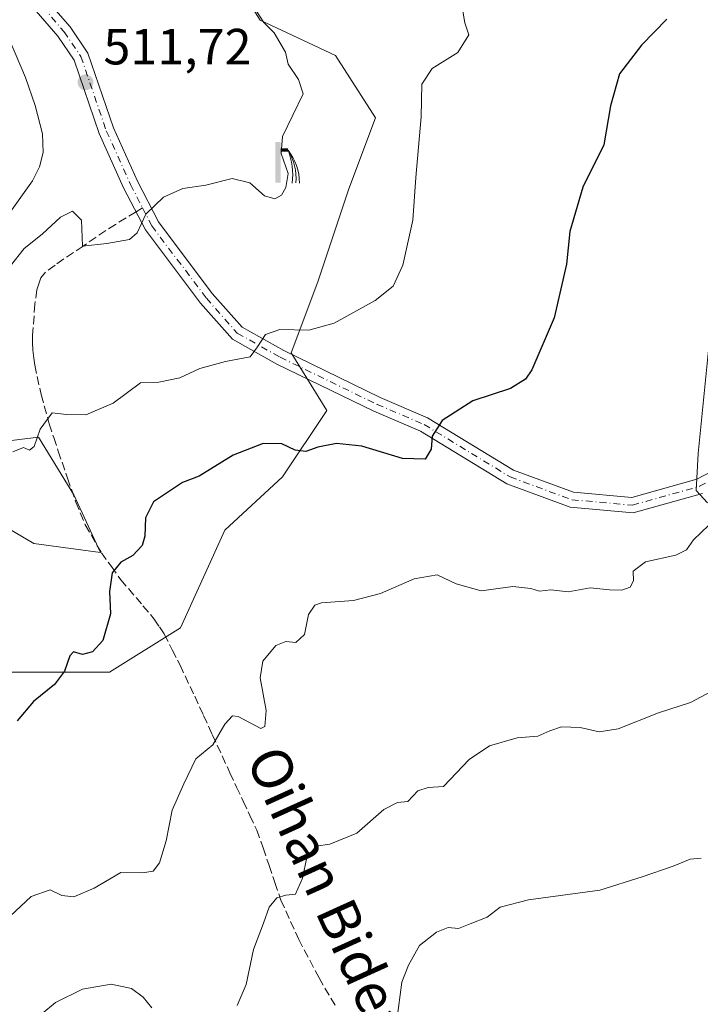
# Model space of a CAD drawing. Units: metres. Extents: x 590120 to 593565, y 4749843 to 4752202.
# Drawn here: x 591705 to 591839, y 4750576 to 4750770 of the extents above; entities that cross this region are included whole.
import ezdxf
from ezdxf.enums import TextEntityAlignment as Align

# ---------------------------------------------------------------- set-up
doc = ezdxf.new("R2010")
doc.units = ezdxf.units.M
doc.header["$MEASUREMENT"] = 0
doc.linetypes.add('DGN Style 3', pattern=[2.307223458686699, 1.648016756204785, -0.6592067024819142])
doc.linetypes.add('DGN Style 4', pattern=[2.6384748266838614, 1.318413404963828, -0.6592067024819142, 0.001648016756204785, -0.6592067024819142])
for name, color, linetype, lineweight in [('Corriente natural lineal', 142, 'Continuous', 13), ('Curva de nivel maestra', 30, 'Continuous', 30), ('Curva de nivel normal', 30, 'Continuous', 0), ('Instalación sanitaria CxS', 9, 'Continuous', 0), ('Pastizal CxS', 92, 'Continuous', 0), ('Pista no pavimentada Cxs', 111, 'Continuous', 0), ('Pista no pavimentada eje', 91, 'DGN Style 4', 0), ('Punto de cota en terreno', 7, 'Continuous', 0), ('Rótulo de punto de cota en terreno', 7, 'Continuous', 0), ('Senda', 7, 'DGN Style 3', 0), ('Senda no paivmentada conexión', 7, 'DGN Style 3', 0), ('Suelo desnudo CxS', 253, 'Continuous', 0), ('Surgencia fuente', 7, 'Continuous', 0), ('Texto cartográfico', 7, 'Continuous', 0)]:
    doc.layers.add(name, color=color, linetype=linetype, lineweight=lineweight)
doc.styles.add('Style-Arial', font='txt')

# ---------------------------------------------------------------- blocks, each defined once
blk = doc.blocks.new('5SURGF')
at = {"layer": 'Instalación sanitaria CxS', "color": 142, "linetype": 'Continuous', "lineweight": 0, "extrusion": (0, 0, -1)}
for centre, radius, start, end in [((0.644833743095398, -0.01633039927482605), 1.070874391422745, 141.9976716712947, 179.5007827824058), ((0.6819917831420897, 0.09352136182785036), 1.038303084656652, 148.048019752393, 185.2231225301707), ((1.022981126785278, 0.1606754293441772), 1.313725565832531, 158.4605007237863, 187.3328646126753)]:
    blk.add_arc(centre, radius, start, end, dxfattribs=at)
for points in [[(0.052, 0.803), (-0.052, 0.803), (0.052, 0), (-0.052, 0)], [(-0.052, 0.6740000000000002), (-0.199, 0.6740000000000002), (-0.052, 0.611), (-0.199, 0.611)]]:
    blk.add_solid(points, dxfattribs=at)
blk = doc.blocks.new('5PATER')
at = {"layer": 'Punto de cota en terreno', "linetype": 'Continuous', "lineweight": 0}
h = blk.add_hatch(color=51, dxfattribs=at)
edge = h.paths.add_edge_path()
edge.add_ellipse((0, 0), major_axis=(-0.1095731443231308, -0.1110710700762829), ratio=0.9994222409660322, start_angle=0, end_angle=360)

msp = doc.modelspace()

# ---------------------------------------------------------------- linework, layer by layer
at = {"layer": 'Corriente natural lineal', "color": 142, "linetype": 'Continuous', "lineweight": 13}
msp.add_polyline3d([(591702.4700999996, 4750730.9001, 512.514599999995), (591707.8701, 4750738.4101, 512.1987999999983), (591709.2801000001, 4750741.1601, 512.1405999999988), (591709.9700999996, 4750744.030099999, 511.9872000000032), (591709.8300999999, 4750747.690099999, 511.9222000000009), (591708.4200999998, 4750753.280099999, 511.561600000001), (591706.5000999998, 4750758.800100001, 511.2881000000052), (591701.2401000002, 4750770.9901, 511.394100000005), (591699.9700999996, 4750775.200099999, 511.4985000000015), (591699.9700999996, 4750776.350099999, 511.3307000000059), (591700.2001, 4750777.5701, 511.0577999999951), (591700.6222999999, 4750778.447799999, 510.8159000000014)], dxfattribs=at)
at = {"layer": 'Curva de nivel maestra', "color": 30, "linetype": 'Continuous', "lineweight": 30, "elevation": 525, "flags": 128}
msp.add_lwpolyline([(591832.7300000004, 4750770.270099999), (591827.7300000004, 4750765.120100001), (591823.4199999999, 4750759.5101), (591821.6600000003, 4750753.200099999), (591820.3099999996, 4750745.530099999), (591816.2000000002, 4750737.200099999), (591813.6600000003, 4750728.4801), (591813, 4750722.020099999), (591810.5800000001, 4750711.4801), (591806.1500000004, 4750701.200099999), (591804.8899999997, 4750699.360099999), (591801.9600000001, 4750697.530099999), (591794.54, 4750695.100099999), (591788.54, 4750691.2301), (591786.5599999996, 4750688.140100001), (591786.3600000005, 4750685.590100001), (591785.1799999997, 4750683.630100001), (591780.7100000001, 4750683.7601), (591772.7100000001, 4750686.1501), (591767.7100000001, 4750686.6801), (591764.04, 4750686.0001), (591761.7100000001, 4750685.100099999), (591759.6100000005, 4750685.4101), (591756.9600000001, 4750686.6501), (591753.2699999996, 4750686.6801), (591747.3799999999, 4750684.420100001), (591740.7100000001, 4750680.300100001), (591737.3799999999, 4750679.050100001), (591734.04, 4750676.790100001), (591731.7100000001, 4750675.2301), (591730.1100000005, 4750672.0701), (591729.9800000004, 4750668.470100001), (591729.4400000004, 4750666.610099999), (591727.6200000001, 4750664.640100001), (591725.2800000003, 4750663.340100001), (591723.5700000003, 4750661.210100001), (591723.0099999999, 4750657.540100001), (591723.2599999999, 4750653.140100001), (591721.7199999997, 4750647.950099999), (591719.7100000001, 4750645.700099999), (591717.7100000001, 4750645.170100001), (591715.9800000004, 4750645.670100001), (591715.2100000001, 4750644.9301), (591714.1500000004, 4750641.870100001), (591712.2300000004, 4750639.2401), (591708.0999999996, 4750635.890100001), (591704.8700000001, 4750632.0701)], dxfattribs=at)
at = {"layer": 'Curva de nivel normal', "color": 30, "linetype": 'Continuous', "lineweight": 0, "flags": 128}
for points, elevation in [([(591751.9500000002, 4750771.859999999), (591753.4299999997, 4750769.600000001), (591755.4400000004, 4750767.57), (591757.6799999997, 4750763.730000001), (591758.2300000004, 4750761.380000001), (591760.2400000002, 4750758.4), (591761.1799999997, 4750755.539999999), (591757.0899999999, 4750747.130000001), (591756.8600000005, 4750743.84), (591758.1799999997, 4750739.880000001), (591757.7599999999, 4750737.09), (591756.9100000003, 4750735.619999999), (591755.5899999999, 4750734.9), (591753.54, 4750735.449999999), (591750.6799999997, 4750738.029999999), (591747.2000000002, 4750738.859999999), (591741.9800000004, 4750737.560000001), (591737.4500000002, 4750736.890000001), (591733.6399999997, 4750735.24), (591730.1600000003, 4750731.84), (591728.5, 4750728.16), (591726.9600000001, 4750726.9), (591722.54, 4750726.08), (591717.7100000001, 4750725.529999999), (591717.5199999996, 4750730.66), (591715.7800000003, 4750732.480000001), (591713.3799999999, 4750731.27), (591709.7800000003, 4750727.91), (591706.2699999996, 4750725.130000001), (591703.5499999998, 4750721.720000001)], 515), ([(591792.5999999996, 4750771.859999999), (591792.9800000004, 4750769.529999999), (591793.7599999999, 4750767.199999999), (591791.6200000001, 4750763.689999999), (591786.5599999996, 4750760.560000001), (591784.5, 4750757.470000001), (591784.4000000004, 4750751.01), (591783.3399999999, 4750739.050000001), (591782.75, 4750730.680000001), (591780.7699999996, 4750721.789999999), (591778.8700000001, 4750717.680000001), (591775.3099999996, 4750714.859999999), (591767.29, 4750710.41), (591762.2699999996, 4750709.02), (591756.5899999999, 4750709.16), (591753.7400000002, 4750708.180000001), (591752.1399999997, 4750705.77), (591750.7400000002, 4750703.75), (591745.8399999999, 4750702.880000001), (591740.8200000003, 4750701.460000001), (591736.9000000004, 4750699.66), (591732.7800000003, 4750698.76), (591729.1699999999, 4750698.630000001), (591723.7699999996, 4750694.640000001), (591718.4100000003, 4750692.32), (591714.5700000003, 4750692.42), (591711.7300000004, 4750692.720000001), (591709.4100000003, 4750689.560000001), (591708.2400000002, 4750686.140000001), (591707.3099999996, 4750685.380000001), (591706.0899999999, 4750685.930000001), (591704.0099999999, 4750685.039999999)], 520), ([(591840.75, 4750675.01), (591838.5199999996, 4750677.430000001), (591838.9100000003, 4750684.710000001), (591841.1200000001, 4750707.060000001)], 530), ([(591703.4900000002, 4750593.630000001), (591707.6299999999, 4750597.529999999), (591711.3600000005, 4750598.82), (591713.6600000003, 4750597.730000001), (591716.0300000003, 4750597.439999999), (591720, 4750599.140000001), (591725.25, 4750602.26), (591729.54, 4750602.180000001), (591731.6200000001, 4750602.49), (591732.8799999999, 4750604.109999999), (591734.1600000003, 4750608.470000001), (591735.3700000001, 4750614.51), (591737.6600000003, 4750619.720000001), (591740.0599999996, 4750624.609999999), (591743.3799999999, 4750627.4), (591745.7100000001, 4750631.460000001), (591747.2400000002, 4750633.07), (591748.3799999999, 4750632.960000001), (591752.7999999998, 4750630.600000001), (591753.6200000001, 4750631), (591753.8499999996, 4750634.109999999), (591752.6799999997, 4750640.539999999), (591753.2199999997, 4750643.869999999), (591755.7599999999, 4750646.939999999), (591757.7599999999, 4750647.75), (591759.7100000001, 4750647.539999999), (591761.4100000003, 4750649.08), (591762.1799999997, 4750653.060000001), (591763.4299999997, 4750654.869999999), (591764.7400000002, 4750655.350000001), (591771.04, 4750655.82), (591776.3799999999, 4750657.199999999), (591783.0199999996, 4750660.050000001), (591787.5199999996, 4750660.850000001), (591791.29, 4750659.050000001), (591796.1799999997, 4750657.720000001), (591802.4199999999, 4750658.52), (591806, 4750658.17), (591807.6699999999, 4750657.640000001), (591809.9000000004, 4750657.92), (591813.3099999996, 4750657.49), (591817.6200000001, 4750658.310000001), (591821.4800000004, 4750657.869999999), (591823.8700000001, 4750657.84), (591825.5300000003, 4750658.449999999), (591826.1900000004, 4750659.680000001), (591826.0999999996, 4750661.539999999), (591828.5599999996, 4750663.42), (591834.4900000002, 4750664.730000001), (591836.5800000001, 4750665.75), (591837.9699999997, 4750667.710000001), (591844.04, 4750673.539999999)], 530), ([(591842.4600000001, 4750638.380000001), (591837.3700000001, 4750635.689999999), (591831.0700000003, 4750633.680000001), (591823.1900000004, 4750630.5), (591819.4000000004, 4750629.949999999), (591815.7000000002, 4750630.810000001), (591812.0300000003, 4750630.890000001), (591809.7000000002, 4750630.16), (591807.3700000001, 4750629.050000001), (591803.29, 4750628.730000001), (591797.8300000001, 4750627.15), (591793.8300000001, 4750624.460000001), (591788.75, 4750619.180000001), (591785.7800000003, 4750618.970000001), (591783.7199999997, 4750618.34), (591781.7599999999, 4750616.199999999), (591779.7199999997, 4750616.02), (591777.04, 4750614.66), (591771.7100000001, 4750610), (591766.3799999999, 4750607.84), (591763.7000000002, 4750607.41), (591761.9100000003, 4750605.17), (591761.0099999999, 4750601.130000001), (591759.6200000001, 4750597.99), (591757.75, 4750597.75), (591755.9600000001, 4750597.27), (591754.4800000004, 4750595.380000001), (591753.3799999999, 4750592.25), (591751.4000000004, 4750587.050000001), (591749.9299999997, 4750580.210000001), (591748.1600000003, 4750576.050000001)], 535), ([(591839.5300000003, 4750605.050000001), (591837.3200000003, 4750604.880000001), (591833.9699999997, 4750603.49), (591827.8600000005, 4750601.369999999), (591819.5800000001, 4750598.75), (591805.54, 4750596.880000001), (591799.9199999999, 4750595.390000001), (591797.3799999999, 4750593.439999999), (591794.04, 4750592.140000001), (591791.7100000001, 4750591.199999999), (591789.7100000001, 4750591.380000001), (591787.3799999999, 4750590.52), (591784.0599999996, 4750587.880000001), (591781.8899999997, 4750583.99), (591780.5700000003, 4750580.619999999), (591779.5999999996, 4750573.189999999)], 540), ([(591731.3499999996, 4750575.560000001), (591729.6600000003, 4750577.67), (591727.3799999999, 4750579.4), (591723.3799999999, 4750580.24), (591717.7100000001, 4750579.27), (591712.3799999999, 4750576.619999999), (591709.7000000002, 4750574.42)], 535)]:
    msp.add_lwpolyline(points, dxfattribs=dict(at, elevation=elevation))
at = {"layer": 'Pastizal CxS', "color": 92, "linetype": 'Continuous', "lineweight": 0}
for points in [[(591697.6825000001, 4750641.692100001, 522.3994999999995), (591723.0088999998, 4750641.6917, 525.3549999999959), (591736.9819, 4750650.424900001, 526.591499999995), (591745.7156999996, 4750669.637499999, 526.9380999999995), (591757.0691000001, 4750680.1173, 526.127800000002), (591765.8022999996, 4750693.216499999, 522.8178000000044), (591758.8161000004, 4750704.569499999, 520.4747000000061), (591764.0563000003, 4750718.5427, 517.4275000000052), (591770.1694999998, 4750736.881899999, 516.7976999999955), (591775.4099000003, 4750750.854900001, 517.689400000003), (591767.5504999999, 4750763.0811, 517.0185000000056), (591752.7039000001, 4750770.0681, 514.948000000004), (591742.2242999999, 4750786.660900001, 515.556500000006)], [(591697.6825000001, 4750641.692100001, 522.3994999999995), (591723.0088999998, 4750641.6917, 525.3549999999959), (591736.9819, 4750650.424900001, 526.591499999995), (591745.7156999996, 4750669.637499999, 526.9380999999995), (591757.0691000001, 4750680.1173, 526.127800000002), (591765.8022999996, 4750693.216499999, 522.8178000000044), (591758.8161000004, 4750704.569499999, 520.4747000000061), (591764.0563000003, 4750718.5427, 517.4275000000052), (591770.1694999998, 4750736.881899999, 516.7976999999955), (591775.4099000003, 4750750.854900001, 517.689400000003), (591767.5504999999, 4750763.0811, 517.0185000000056), (591752.7039000001, 4750770.0681, 514.948000000004), (591742.2242999999, 4750786.660900001, 515.556500000006)], [(591695.0635000002, 4750686.230900001, 518.7170999999944), (591709.0365000004, 4750687.9771, 519.5681999999942), (591716.0229000002, 4750676.624100001, 521.6772000000057), (591721.2626999998, 4750665.2711, 523.9048999999941), (591708.1628999999, 4750667.017899999, 521.4358000000066), (591697.6829000004, 4750673.131300001, 518.9983000000066)], [(591695.0635000002, 4750686.230900001, 518.7170999999944), (591709.0365000004, 4750687.9771, 519.5681999999942), (591716.0229000002, 4750676.624100001, 521.6772000000057), (591721.2626999998, 4750665.2711, 523.9048999999941), (591708.1628999999, 4750667.017899999, 521.4358000000066), (591697.6829000004, 4750673.131300001, 518.9983000000066)]]:
    msp.add_polyline3d(points, dxfattribs=at)
at = {"layer": 'Pista no pavimentada Cxs', "color": 111, "linetype": 'Continuous', "lineweight": 0}
for points in [[(591709.2033000002, 4750775.7849, 510.0041999999958), (591715.2739000004, 4750768.7225, 510.7292000000016), (591718.7682999996, 4750763.564300001, 511.2707999999984), (591723.8108999999, 4750748.836300001, 512.4082000000053), (591728.5285, 4750738.378900001, 514.151199999993), (591732.6593000004, 4750730.351299999, 515.6051000000007), (591743.2625000002, 4750716.266100001, 518.0010000000038), (591749.1410999997, 4750709.6207, 519.3766000000032), (591757.3481000002, 4750705.0043, 521.0234000000055), (591776.3255000003, 4750695.779300001, 523.8203000000067), (591785.6514999997, 4750691.782299999, 524.7078000000038), (591802.5521, 4750681.4835, 526.6389999999956), (591814.3986999998, 4750677.1055, 527.8827000000019), (591825.8322999999, 4750676.0891, 528.6275000000023), (591838.6442999998, 4750679.676300001, 529.9554000000062), (591853.5401, 4750687.5163, 531.9453000000067)], [(591709.2033000002, 4750775.7849, 510.0041999999958), (591715.2739000004, 4750768.7225, 510.7292000000016), (591718.7682999996, 4750763.564300001, 511.2707999999984), (591723.8108999999, 4750748.836300001, 512.4082000000053), (591728.5285, 4750738.378900001, 514.151199999993), (591732.6593000004, 4750730.351299999, 515.6051000000007), (591743.2625000002, 4750716.266100001, 518.0010000000038), (591749.1410999997, 4750709.6207, 519.3766000000032), (591757.3481000002, 4750705.0043, 521.0234000000055), (591776.3255000003, 4750695.779300001, 523.8203000000067), (591785.6514999997, 4750691.782299999, 524.7078000000038), (591802.5521, 4750681.4835, 526.6389999999956), (591814.3986999998, 4750677.1055, 527.8827000000019), (591825.8322999999, 4750676.0891, 528.6275000000023), (591838.6442999998, 4750679.676300001, 529.9554000000062), (591853.5401, 4750687.5163, 531.9453000000067)], [(591839.7597000003, 4750676.873299999, 530.014599999995), (591826.1130999997, 4750673.052300001, 528.824299999993), (591813.7342999997, 4750674.1527, 527.9100000000036), (591801.2392999995, 4750678.770300001, 526.7378999999928), (591784.2730999999, 4750689.109099999, 524.7299999999959), (591775.0780999997, 4750693.049900001, 523.8381999999983), (591755.9556999998, 4750702.3455, 521.1025999999983), (591747.2292999999, 4750707.254100001, 519.2994999999937), (591740.9369000001, 4750714.3671, 518.0053999999947), (591730.1086999997, 4750728.751300001, 515.3931000000011), (591725.8256999999, 4750737.074899999, 513.9514999999956), (591721.0182999996, 4750747.731100001, 512.2658999999985), (591716.0598999998, 4750762.213500001, 511.2375000000029), (591712.8866999998, 4750766.897500001, 510.696299999996), (591706.9282999998, 4750773.829299999, 510.0599999999977)], [(591839.7597000003, 4750676.873299999, 530.014599999995), (591826.1130999997, 4750673.052300001, 528.824299999993), (591813.7342999997, 4750674.1527, 527.9100000000036), (591801.2392999995, 4750678.770300001, 526.7378999999928), (591784.2730999999, 4750689.109099999, 524.7299999999959), (591775.0780999997, 4750693.049900001, 523.8381999999983), (591755.9556999998, 4750702.3455, 521.1025999999983), (591747.2292999999, 4750707.254100001, 519.2994999999937), (591740.9369000001, 4750714.3671, 518.0053999999947), (591730.1086999997, 4750728.751300001, 515.3931000000011), (591725.8256999999, 4750737.074899999, 513.9514999999956), (591721.0182999996, 4750747.731100001, 512.2658999999985), (591716.0598999998, 4750762.213500001, 511.2375000000029), (591712.8866999998, 4750766.897500001, 510.696299999996), (591706.9282999998, 4750773.829299999, 510.0599999999977)]]:
    msp.add_polyline3d(points, dxfattribs=at)
at = {"layer": 'Pista no pavimentada eje', "color": 91, "linetype": 'DGN Style 4', "lineweight": 0}
for points in [[(591672.8432999998, 4750838.141100001, 508.138300000006), (591676.1451000003, 4750832.7401, 508.3660999999993), (591679.2451, 4750827.335100001, 508.7023000000045), (591682.3251, 4750821.975099999, 508.9257000000071), (591685.2301000003, 4750816.520099999, 509.3319000000047), (591688.1801000005, 4750810.985099999, 509.5283999999957), (591693.0401, 4750799.995100001, 510.1775999999954), (591697.6651, 4750788.9801, 511.0207999999984), (591697.8501000004, 4750788.5801, 511.0458000000072), (591698.8901000004, 4750786.360099999, 511.0834999999934), (591699.6750999996, 4750784.690099999, 510.9777000000031), (591702.2100999998, 4750780.9101, 510.0895000000019), (591703.8300999999, 4750779.210100001, 509.928700000004), (591705.3450999996, 4750777.6151, 509.8954999999987), (591706.9600999998, 4750775.950099999, 509.9314000000013), (591708.0658999998, 4750774.8071, 509.9888999999966), (591714.0802999996, 4750767.8101, 510.6998000000021), (591717.4140999997, 4750762.888900001, 511.2670000000071), (591722.4146999996, 4750748.283700001, 512.4176000000007), (591727.1771, 4750737.7269, 514.0761000000057), (591729.5411, 4750733.1327, 514.8332999999984)], [(591729.5411, 4750733.1327, 514.8332999999984), (591731.3841000004, 4750729.551300001, 515.4962999999989), (591742.0997000001, 4750715.3167, 518.0103999999993), (591748.1851000004, 4750708.4375, 519.3070000000008), (591756.6518999999, 4750703.674900001, 521.0473999999958), (591775.7018999998, 4750694.4145, 523.8269), (591784.9622999998, 4750690.445699999, 524.7237000000023), (591801.8957000002, 4750680.126900001, 526.6800999999978), (591814.0664999997, 4750675.629100001, 527.8907000000036), (591825.9726999998, 4750674.570699999, 528.7256000000052), (591839.2018999998, 4750678.274900001, 529.9921999999933), (591854.2833000004, 4750686.2125, 531.949299999993)]]:
    msp.add_polyline3d(points, dxfattribs=at)
at = {"layer": 'Senda', "color": 7, "linetype": 'DGN Style 3', "lineweight": 0}
msp.add_polyline3d([(591728.2615999999, 4750732.341, 514.6955000000017), (591724.2200999996, 4750729.840100001, 514.8672999999981), (591722.2851, 4750728.645099999, 515.1141000000061), (591717.8750999998, 4750725.5801, 515.8784000000014), (591715.9550999999, 4750724.3201, 516.0470000000059), (591714.0201000003, 4750723.0551, 516.1981999999989), (591712.3201000001, 4750721.815099999, 516.4689000000071), (591710.4451000001, 4750720.450099999, 516.6622000000061), (591709.5251000002, 4750719.340100001, 516.8202000000019), (591709.0651000004, 4750717.950099999, 517.0757000000012), (591708.7301000003, 4750716.950099999, 517.2177999999985), (591708.3701, 4750714.1601, 517.6496999999945), (591707.8701, 4750708.0251, 519.0513999999966), (591707.8951000003, 4750706.620100001, 519.2390000000014), (591707.9250999996, 4750705.0601, 519.3151999999973), (591708.1250999998, 4750703.5251, 519.4118000000017), (591708.3101000004, 4750702.1251, 519.7372000000032), (591709.5850999998, 4750696.3301, 523.3824000000022), (591711.1951000001, 4750690.565099999, 524.9505000000064), (591712.0800999999, 4750687.8651, 524.5654000000068), (591712.9550999999, 4750685.2051, 523.1315000000031), (591714.7600999996, 4750679.8851, 521.9951000000001), (591716.4250999996, 4750675.1851, 522.8923000000068), (591718.2451, 4750670.7051, 523.9928999999975), (591721.4501, 4750665.1951, 524.5013000000035), (591723.4001000002, 4750662.4901, 524.8993999999948), (591725.2751000002, 4750659.8851, 525.1837999999989), (591729.6250999998, 4750654.770099999, 525.9673000000039), (591731.8601000002, 4750652.1351, 526.3209000000061), (591732.8850999996, 4750650.585100001, 526.5185000000056), (591733.8151000004, 4750649.175100001, 526.700800000006), (591735.4001000002, 4750646.0701, 527.1009999999952), (591736.9351000004, 4750643.0551, 527.497000000003), (591739.8151000004, 4750636.9301, 528.7899000000034), (591741.5450999998, 4750633.1601, 529.452900000004), (591743.2751000002, 4750629.395099999, 529.9533999999985), (591746.7351000002, 4750621.8751, 531.5216999999975), (591748.0500999996, 4750619.065099999, 532.1012999999948), (591749.3651000002, 4750616.2601, 532.539300000004), (591750.6851000004, 4750613.4551, 532.8218000000053), (591752.0301000001, 4750610.585100001, 533.1987999999983), (591753.2701000003, 4750607.0701, 533.8310999999958), (591754.4751000004, 4750603.6351, 534.3957999999984), (591755.6101000002, 4750600.235099999, 534.8006000000023), (591756.7701000003, 4750596.770099999, 535.202099999995), (591760.2851, 4750589.040100001, 536.921100000007), (591764.2751000002, 4750581.475099999, 537.3846999999951), (591767.7851, 4750575.5551, 538.1201000000001)], dxfattribs=at)
at = {"layer": 'Senda no paivmentada conexión', "color": 7, "linetype": 'DGN Style 3', "lineweight": 0, "extrusion": (-0.07755624241400706, -0.047988493247375, 0.995832382370882), "elevation": -273360.1569200725, "flags": 128}
msp.add_lwpolyline([(-3728553.605752507, 2990446.730278926), (-3728553.605752507, 2990445.219352726)], dxfattribs=at)
at = {"layer": 'Suelo desnudo CxS', "color": 253, "linetype": 'Continuous', "lineweight": 0}
for points in [[(591742.2242999999, 4750786.660900001, 515.556500000006), (591752.7039000001, 4750770.0681, 514.948000000004), (591767.5504999999, 4750763.0811, 517.0185000000056), (591775.4099000003, 4750750.854900001, 517.689400000003), (591770.1694999998, 4750736.881899999, 516.7976999999955), (591764.0563000003, 4750718.5427, 517.4275000000052), (591758.8161000004, 4750704.569499999, 520.4747000000061), (591765.8022999996, 4750693.216499999, 522.8178000000044), (591757.0691000001, 4750680.1173, 526.127800000002), (591745.7156999996, 4750669.637499999, 526.9380999999995), (591736.9819, 4750650.424900001, 526.591499999995), (591723.0088999998, 4750641.6917, 525.3549999999959), (591697.6825000001, 4750641.692100001, 522.3994999999995)], [(591697.6825000001, 4750641.692100001, 522.3994999999995), (591723.0088999998, 4750641.6917, 525.3549999999959), (591736.9819, 4750650.424900001, 526.591499999995), (591745.7156999996, 4750669.637499999, 526.9380999999995), (591757.0691000001, 4750680.1173, 526.127800000002), (591765.8022999996, 4750693.216499999, 522.8178000000044), (591758.8161000004, 4750704.569499999, 520.4747000000061), (591764.0563000003, 4750718.5427, 517.4275000000052), (591770.1694999998, 4750736.881899999, 516.7976999999955), (591775.4099000003, 4750750.854900001, 517.689400000003), (591767.5504999999, 4750763.0811, 517.0185000000056), (591752.7039000001, 4750770.0681, 514.948000000004), (591742.2242999999, 4750786.660900001, 515.556500000006)], [(591697.6829000004, 4750673.131300001, 518.9983000000066), (591708.1628999999, 4750667.017899999, 521.4358000000066), (591721.2626999998, 4750665.2711, 523.9048999999941), (591716.0229000002, 4750676.624100001, 521.6772000000057), (591709.0365000004, 4750687.9771, 519.5681999999942), (591695.0635000002, 4750686.230900001, 518.7170999999944)], [(591695.0635000002, 4750686.230900001, 518.7170999999944), (591709.0365000004, 4750687.9771, 519.5681999999942), (591716.0229000002, 4750676.624100001, 521.6772000000057), (591721.2626999998, 4750665.2711, 523.9048999999941), (591708.1628999999, 4750667.017899999, 521.4358000000066), (591697.6829000004, 4750673.131300001, 518.9983000000066)]]:
    msp.add_polyline3d(points, dxfattribs=at)

# ---------------------------------------------------------------- block references
at = {"layer": 'Punto de cota en terreno', "color": 7, "linetype": 'Continuous', "lineweight": 0, "xscale": 10, "yscale": 10, "zscale": 10}
msp.add_blockref('5PATER', (591718.3099999996, 4750757.82, 511.7200000000012), dxfattribs=at)
at = {"layer": 'Surgencia fuente', "color": 7, "linetype": 'Continuous', "lineweight": 0, "xscale": 10, "yscale": 10, "zscale": 10}
msp.add_blockref('5SURGF', (591756.1871999997, 4750738.0571, 514.6088000000018), dxfattribs=at)

# ---------------------------------------------------------------- texts
at = {"layer": 'Rótulo de punto de cota en terreno', "color": 7, "linetype": 'Continuous', "lineweight": 0, "style": 'Style-Arial'}
msp.add_text('511,72', height=7.000000000000002, dxfattribs=at).set_placement((591721.8378, 4750761.347800001))
at = {"layer": 'Texto cartográfico', "color": 7, "linetype": 'Continuous', "lineweight": 0, "style": 'Style-Arial'}
msp.add_text('Oihan Bidea', height=8, rotation=294.3737777027848, dxfattribs=at).set_placement((591766.279829878, 4750598.025717312), align=Align.MIDDLE_CENTER)

doc.saveas('drawing.dxf')
